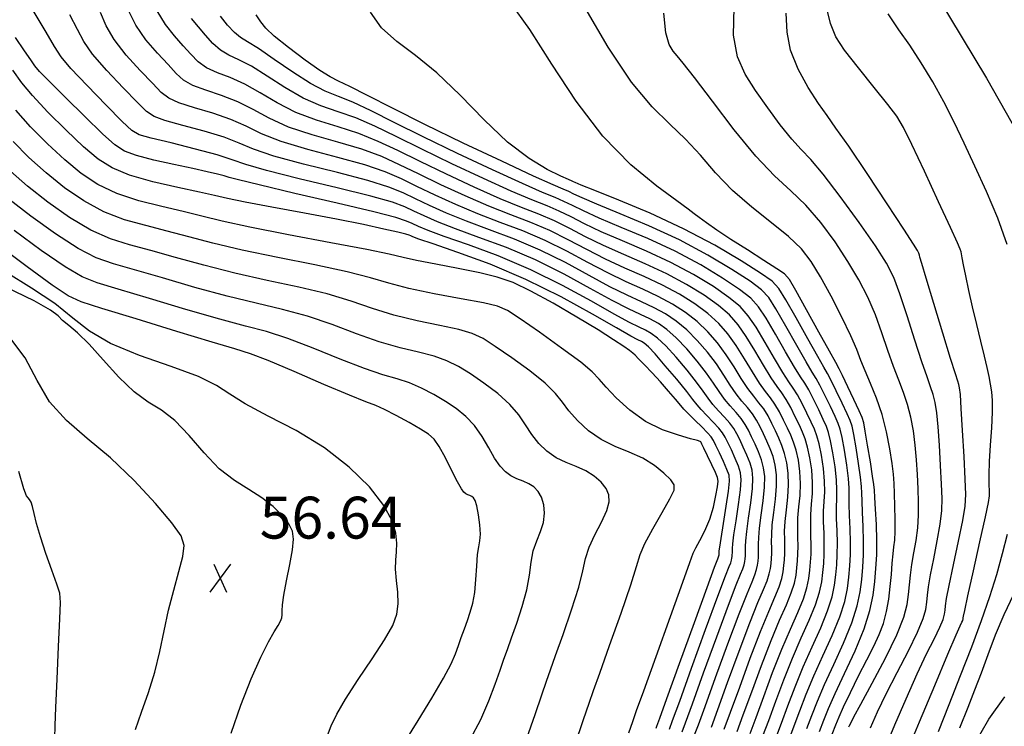
# Model space of a CAD drawing. Units: feet. Extents: x 324285 to 329052, y 1211758 to 1217157.
# Drawn here: x 325205 to 325382, y 1214235 to 1214362 of the extents above; entities that cross this region are included whole.
import ezdxf

# ---------------------------------------------------------------- set-up
doc = ezdxf.new("R2010")
doc.units = ezdxf.units.FT
doc.header["$MEASUREMENT"] = 0
doc.linetypes.add('4', pattern=[7, 6, -0.25, 0, -0.25, 0, -0.25, 0, -0.25])
for name, color, linetype in [('INDEX_CONTOUR', 1, 'Continuous'), ('INTERMEDIATE_CONTOUR', 33, 'Continuous'), ('SPOT_ELEVATION', 7, 'Continuous'), ('SPOT_ELEVATION_TEXT', 7, 'Continuous'), ('WASH', 4, '4')]:
    doc.layers.add(name, color=color, linetype=linetype)
doc.styles.get("Standard").update_dxf_attribs({"font": 'simplex.shx'})

# ---------------------------------------------------------------- blocks, each defined once
blk = doc.blocks.new('SPOT_ELEVATION')
for p, q in [((1.86, 2.5), (-1.86, -2.5)), ((-1.14, 2.5), (1.14, -2.5))]:
    blk.add_line(p, q)

msp = doc.modelspace()

# ---------------------------------------------------------------- linework, layer by layer
at = {"layer": 'INDEX_CONTOUR', "ltscale": 10, "flags": 128}
for points, elevation in [([(325353.9, 1214235.2), (325354.03, 1214235.49), (325354.24, 1214235.91), (325354.81, 1214237), (325356.05, 1214239.28), (325358.09, 1214243.04), (325360.45, 1214247.52), (325362.5, 1214251.72), (325363.74, 1214254.87), (325364.34, 1214257.13), (325364.59, 1214258.94), (325364.75, 1214260.65), (325364.93, 1214262.4), (325365.19, 1214264.29), (325365.55, 1214266.37), (325365.94, 1214268.58), (325366.24, 1214270.85), (325366.38, 1214273.12), (325366.38, 1214275.43), (325366.3, 1214277.84), (325366.18, 1214280.4), (325366.02, 1214283.03), (325365.78, 1214285.66), (325365.46, 1214288.21), (325365.02, 1214290.64), (325364.44, 1214292.93), (325363.7, 1214295.08), (325362.84, 1214297.28), (325361.9, 1214299.74), (325360.91, 1214302.61), (325359.84, 1214305.76), (325358.65, 1214308.98), (325357.29, 1214312.11), (325355.68, 1214315.25), (325353.75, 1214318.53), (325351.45, 1214322.02), (325348.89, 1214325.47), (325346.22, 1214328.57), (325343.53, 1214331.18), (325340.62, 1214333.86), (325337.26, 1214337.37), (325333.36, 1214342.11), (325329.46, 1214347.21), (325326.26, 1214351.46), (325324.26, 1214354), (325323.16, 1214355.3), (325322.46, 1214356.16), (325321.75, 1214357.35), (325321.12, 1214359.45), (325320.77, 1214362.98)], 5135), ([(325329.28, 1214235.19), (325330.44, 1214238.35), (325332.2, 1214243.19), (325334.26, 1214248.78), (325336.18, 1214253.86), (325337.63, 1214257.48), (325338.62, 1214259.82), (325339.26, 1214261.38), (325339.64, 1214262.59), (325339.86, 1214263.59), (325339.97, 1214264.49), (325340.05, 1214265.36), (325340.09, 1214266.26), (325340.1, 1214267.22), (325340.08, 1214268.32), (325340.09, 1214269.67), (325340.2, 1214271.4), (325340.46, 1214273.59), (325340.76, 1214276), (325340.96, 1214278.32), (325340.94, 1214280.33), (325340.72, 1214282.05), (325340.34, 1214283.59), (325339.83, 1214285.01), (325339.24, 1214286.37), (325338.63, 1214287.67), (325338.03, 1214288.92), (325337.39, 1214290.12), (325336.64, 1214291.27), (325335.75, 1214292.37), (325334.76, 1214293.53), (325333.72, 1214294.85), (325332.67, 1214296.41), (325331.53, 1214298.2), (325330.19, 1214300.18), (325328.58, 1214302.3), (325326.77, 1214304.4), (325324.88, 1214306.3), (325322.99, 1214307.86), (325321.05, 1214309.15), (325319.02, 1214310.25), (325316.79, 1214311.29), (325314.22, 1214312.46), (325311.12, 1214314), (325307.39, 1214316.02), (325303.16, 1214318.31), (325298.64, 1214320.55), (325294.03, 1214322.49), (325289.56, 1214324.18), (325285.44, 1214325.71), (325281.86, 1214327.17), (325278.82, 1214328.53), (325276.28, 1214329.74), (325274.08, 1214330.8), (325271.52, 1214331.83), (325267.75, 1214333), (325262.32, 1214334.42), (325256.25, 1214335.94), (325250.91, 1214337.39), (325247.29, 1214338.64), (325244.7, 1214339.72), (325242.01, 1214340.77), (325238.46, 1214341.85), (325234.63, 1214342.87), (325231.42, 1214343.75), (325229.46, 1214344.45), (325228.13, 1214345.37), (325226.5, 1214346.99), (325223.95, 1214349.61), (325221, 1214352.73), (325218.45, 1214355.65), (325216.87, 1214357.92), (325215.76, 1214360.02), (325214.4, 1214362.67)], 5145), ([(325340.83, 1214233.23), (325341.83, 1214235.9), (325342.97, 1214238.97), (325344.27, 1214242.37), (325345.73, 1214245.95), (325347.33, 1214249.55), (325348.86, 1214252.97), (325350.11, 1214256), (325350.91, 1214258.5), (325351.35, 1214260.58), (325351.58, 1214262.44), (325351.74, 1214264.25), (325351.84, 1214266.1), (325351.86, 1214268.11), (325351.8, 1214270.29), (325351.72, 1214272.49), (325351.68, 1214274.46), (325351.73, 1214276.08), (325351.78, 1214277.61), (325351.71, 1214279.44), (325351.45, 1214281.78), (325351.06, 1214284.28), (325350.65, 1214286.43), (325350.29, 1214287.9), (325349.89, 1214289.01), (325349.32, 1214290.25), (325348.51, 1214291.96), (325347.58, 1214293.86), (325346.72, 1214295.53), (325346.01, 1214296.72), (325345.26, 1214297.86), (325344.17, 1214299.6), (325342.59, 1214302.32), (325340.76, 1214305.5), (325339.07, 1214308.39), (325337.73, 1214310.43), (325336.33, 1214311.96), (325334.33, 1214313.53), (325331.3, 1214315.56), (325327.37, 1214317.92), (325322.79, 1214320.35), (325317.88, 1214322.62), (325313.15, 1214324.63), (325309.18, 1214326.3), (325306.36, 1214327.58), (325304.41, 1214328.54), (325302.89, 1214329.28), (325301.31, 1214329.95), (325299.04, 1214330.89), (325295.43, 1214332.46), (325290.1, 1214334.9), (325283.83, 1214337.86), (325277.68, 1214340.83), (325272.5, 1214343.4), (325268.36, 1214345.47), (325265.09, 1214347.01), (325262.49, 1214348.06), (325260.12, 1214349.02), (325257.5, 1214350.36), (325254.31, 1214352.39), (325250.99, 1214354.67), (325248.15, 1214356.62), (325246.23, 1214357.82), (325244.95, 1214358.6), (325243.87, 1214359.48), (325242.65, 1214360.82), (325241.35, 1214362.42)], 5140), ([(325314.53, 1214234.16), (325315.2, 1214236.16), (325315.89, 1214238.14), (325317.17, 1214241.69), (325319.38, 1214247.8), (325321.96, 1214254.96), (325324.15, 1214261.1), (325325.4, 1214264.66), (325326, 1214266.31), (325326.48, 1214267.29), (325327.21, 1214268.6), (325328.12, 1214270.33), (325328.99, 1214272.37), (325329.66, 1214274.56), (325330.1, 1214276.61), (325330.37, 1214278.21), (325330.48, 1214279.18), (325330.39, 1214279.86), (325330.02, 1214280.74), (325329.36, 1214282.13), (325328.6, 1214283.73), (325327.95, 1214285.08), (325327.58, 1214285.84), (325327.43, 1214286.14), (325327.38, 1214286.21), (325327.27, 1214286.28), (325326.78, 1214286.45), (325325.55, 1214286.8), (325323.37, 1214287.41), (325320.54, 1214288.41), (325317.51, 1214289.9), (325314.67, 1214291.91), (325312.25, 1214294.1), (325310.42, 1214296.04), (325309.2, 1214297.46), (325307.96, 1214298.75), (325305.88, 1214300.5), (325302.47, 1214303.03), (325298.49, 1214305.86), (325295.04, 1214308.27), (325292.8, 1214309.73), (325291.01, 1214310.52), (325288.5, 1214311.1), (325284.47, 1214311.84), (325279.65, 1214312.74), (325275.1, 1214313.69), (325271.53, 1214314.63), (325268.21, 1214315.61), (325264.03, 1214316.68), (325258.25, 1214317.91), (325251.63, 1214319.22), (325245.26, 1214320.53), (325240.02, 1214321.78), (325235.68, 1214322.93), (325231.79, 1214323.97), (325227.97, 1214324.93), (325224.19, 1214326), (325220.47, 1214327.41), (325216.88, 1214329.35), (325213.43, 1214331.72), (325210.15, 1214334.36), (325207.07, 1214337.13), (325204.24, 1214340.02)], 5150), ([(325260.56, 1214233.69), (325261.19, 1214235.42), (325262.18, 1214237.5), (325263.76, 1214240.21), (325266.02, 1214243.68), (325268.54, 1214247.42), (325270.75, 1214250.8), (325272.21, 1214253.37), (325272.96, 1214255.37), (325273.21, 1214257.25), (325273.13, 1214259.31), (325272.91, 1214261.45), (325272.74, 1214263.42), (325272.76, 1214265.07), (325272.88, 1214266.55), (325272.94, 1214268.09), (325272.79, 1214269.9), (325272.12, 1214272.12), (325270.61, 1214274.87), (325268.03, 1214278.16), (325264.43, 1214281.73), (325259.98, 1214285.19), (325254.91, 1214288.26), (325249.93, 1214290.86), (325245.81, 1214293.02), (325243.02, 1214294.78), (325240.65, 1214296.33), (325237.43, 1214297.92), (325232.54, 1214299.72), (325226.86, 1214301.72), (325221.67, 1214303.84), (325217.9, 1214306.05), (325214.91, 1214308.4), (325211.69, 1214310.97), (325207.54, 1214313.77), (325202.9, 1214316.63)], 5155), ([(325373.79, 1214235.08), (325375.26, 1214238.72), (325376.49, 1214241.84), (325377.64, 1214244.88), (325378.85, 1214248.17), (325380.2, 1214251.7), (325381.73, 1214255.35), (325383.44, 1214258.98)], 5130)]:
    msp.add_lwpolyline(points, dxfattribs=dict(at, elevation=elevation))
at = {"layer": 'INTERMEDIATE_CONTOUR', "ltscale": 10, "flags": 128}
for points, elevation in [([(325348.67, 1214234.42), (325349.43, 1214236.43), (325350.27, 1214238.52), (325351.46, 1214241.2), (325353.15, 1214244.79), (325355.01, 1214248.86), (325356.63, 1214252.77), (325357.67, 1214256.04), (325358.25, 1214258.78), (325358.55, 1214261.22), (325358.76, 1214263.58), (325358.89, 1214266.01), (325358.91, 1214268.63), (325358.83, 1214271.47), (325358.69, 1214274.18), (325358.57, 1214276.29), (325358.49, 1214277.57), (325358.39, 1214278.58), (325358.17, 1214280.11), (325357.76, 1214282.65), (325357.27, 1214285.62), (325356.84, 1214288.14), (325356.57, 1214289.63), (325356.27, 1214290.59), (325355.73, 1214291.8), (325354.8, 1214293.79), (325353.7, 1214296.11), (325352.76, 1214298.1), (325352.16, 1214299.32), (325351.55, 1214300.46), (325350.44, 1214302.45), (325348.54, 1214305.87), (325346.3, 1214309.89), (325344.4, 1214313.31), (325343.25, 1214315.28), (325342.37, 1214316.31), (325341.01, 1214317.23), (325338.68, 1214318.71), (325335.73, 1214320.58), (325332.77, 1214322.48), (325330.29, 1214324.12), (325328.39, 1214325.43), (325327.07, 1214326.38), (325326.2, 1214327.06), (325325.13, 1214327.88), (325323.07, 1214329.38), (325319.5, 1214331.99), (325314.86, 1214335.82), (325309.86, 1214340.93), (325305.09, 1214347.19), (325300.71, 1214353.85), (325296.75, 1214360.02), (325293.27, 1214364.96)], 5137), ([(325364.15, 1214230.4), (325366.56, 1214236.13), (325369.29, 1214242.65), (325371.65, 1214248.26), (325373.13, 1214251.68), (325373.86, 1214253.3), (325374.17, 1214253.94), (325374.31, 1214254.29), (325374.38, 1214254.53), (325374.4, 1214254.72), (325374.45, 1214255.02), (325374.66, 1214256.08), (325375.22, 1214258.66), (325376.21, 1214263.14), (325377.38, 1214268.37), (325378.36, 1214272.83), (325378.91, 1214275.4), (325379.1, 1214276.6), (325379.1, 1214277.4), (325379.05, 1214278.58), (325379.03, 1214280.33), (325379.09, 1214282.7), (325379.27, 1214285.64), (325379.49, 1214288.74), (325379.64, 1214291.52), (325379.63, 1214293.62), (325379.5, 1214295.2), (325379.29, 1214296.54), (325379.04, 1214297.91), (325378.7, 1214299.52), (325378.22, 1214301.59), (325377.57, 1214304.23), (325376.82, 1214307.25), (325376.07, 1214310.38), (325375.4, 1214313.35), (325374.86, 1214315.94), (325374.46, 1214317.93), (325374.22, 1214319.18), (325374.1, 1214319.88), (325374.01, 1214320.27), (325373.86, 1214320.7), (325373.34, 1214321.87), (325372.1, 1214324.58), (325369.96, 1214329.22), (325367.43, 1214334.69), (325365.19, 1214339.47), (325363.71, 1214342.51), (325362.51, 1214344.5), (325360.91, 1214346.61), (325358.44, 1214349.66), (325355.61, 1214353.18), (325353.15, 1214356.35), (325351.57, 1214358.72), (325350.6, 1214361.12), (325349.71, 1214364.75)], 5132), ([(325326.29, 1214233.81), (325326.97, 1214235.58), (325328.16, 1214238.84), (325330.05, 1214244.03), (325332.26, 1214250.06), (325334.27, 1214255.45), (325335.69, 1214259.06), (325336.57, 1214261.19), (325337.09, 1214262.46), (325337.39, 1214263.4), (325337.56, 1214264.19), (325337.65, 1214264.9), (325337.71, 1214265.58), (325337.74, 1214266.29), (325337.75, 1214267.05), (325337.74, 1214267.93), (325337.76, 1214269.1), (325337.91, 1214270.79), (325338.21, 1214273.09), (325338.56, 1214275.67), (325338.81, 1214278.1), (325338.84, 1214280.04), (325338.65, 1214281.61), (325338.27, 1214283.02), (325337.73, 1214284.44), (325337.11, 1214285.84), (325336.49, 1214287.15), (325335.93, 1214288.31), (325335.35, 1214289.37), (325334.63, 1214290.41), (325333.7, 1214291.51), (325332.66, 1214292.67), (325331.63, 1214293.9), (325330.69, 1214295.23), (325329.68, 1214296.74), (325328.41, 1214298.54), (325326.75, 1214300.68), (325324.86, 1214302.89), (325322.99, 1214304.85), (325321.32, 1214306.32), (325319.79, 1214307.39), (325318.26, 1214308.23), (325316.57, 1214309.02), (325314.43, 1214310.03), (325311.51, 1214311.54), (325307.59, 1214313.71), (325302.91, 1214316.26), (325297.78, 1214318.8), (325292.57, 1214321), (325287.66, 1214322.84), (325283.45, 1214324.36), (325280.21, 1214325.62), (325277.82, 1214326.66), (325276, 1214327.52), (325274.4, 1214328.28), (325272.15, 1214329.11), (325268.29, 1214330.2), (325262.29, 1214331.69), (325255.47, 1214333.33), (325249.59, 1214334.8), (325245.89, 1214335.89), (325243.44, 1214336.74), (325240.78, 1214337.6), (325236.91, 1214338.65), (325232.56, 1214339.73), (325228.94, 1214340.6), (325226.83, 1214341.17), (325225.48, 1214341.95), (325223.77, 1214343.6), (325220.89, 1214346.51), (325217.5, 1214349.99), (325214.59, 1214353.08), (325212.84, 1214355.16), (325211.66, 1214356.98), (325210.13, 1214359.59), (325207.61, 1214363.71)], 5146), ([(325331.59, 1214234.8), (325332.72, 1214237.86), (325334.36, 1214242.34), (325336.26, 1214247.5), (325338.09, 1214252.28), (325339.57, 1214255.89), (325340.67, 1214258.45), (325341.43, 1214260.3), (325341.9, 1214261.77), (325342.15, 1214262.99), (325342.29, 1214264.08), (325342.39, 1214265.14), (325342.44, 1214266.23), (325342.45, 1214267.4), (325342.42, 1214268.71), (325342.41, 1214270.23), (325342.5, 1214272.01), (325342.72, 1214274.09), (325342.97, 1214276.32), (325343.11, 1214278.55), (325343.05, 1214280.62), (325342.79, 1214282.5), (325342.4, 1214284.16), (325341.92, 1214285.59), (325341.37, 1214286.9), (325340.77, 1214288.18), (325340.12, 1214289.52), (325339.43, 1214290.87), (325338.66, 1214292.12), (325337.81, 1214293.24), (325336.86, 1214294.4), (325335.81, 1214295.8), (325334.65, 1214297.59), (325333.38, 1214299.66), (325331.96, 1214301.82), (325330.41, 1214303.93), (325328.68, 1214305.91), (325326.77, 1214307.75), (325324.65, 1214309.4), (325322.32, 1214310.9), (325319.77, 1214312.27), (325317.01, 1214313.55), (325314.01, 1214314.9), (325310.73, 1214316.46), (325307.18, 1214318.33), (325303.41, 1214320.35), (325299.49, 1214322.29), (325295.49, 1214323.98), (325291.46, 1214325.52), (325287.44, 1214327.06), (325283.51, 1214328.71), (325279.82, 1214330.39), (325276.56, 1214331.96), (325273.77, 1214333.32), (325270.89, 1214334.56), (325267.22, 1214335.8), (325262.36, 1214337.14), (325257.02, 1214338.56), (325252.23, 1214339.99), (325248.7, 1214341.39), (325245.96, 1214342.71), (325243.24, 1214343.94), (325240.01, 1214345.04), (325236.69, 1214346.02), (325233.91, 1214346.89), (325232.1, 1214347.72), (325230.77, 1214348.78), (325229.24, 1214350.37), (325227.01, 1214352.7), (325224.5, 1214355.46), (325222.31, 1214358.22), (325220.89, 1214360.68), (325219.86, 1214363.07)], 5144), ([(325333.9, 1214234.41), (325335, 1214237.37), (325336.51, 1214241.5), (325338.26, 1214246.22), (325340, 1214250.7), (325341.51, 1214254.31), (325342.72, 1214257.08), (325343.6, 1214259.23), (325344.15, 1214260.95), (325344.45, 1214262.39), (325344.62, 1214263.67), (325344.73, 1214264.92), (325344.79, 1214266.2), (325344.81, 1214267.58), (325344.77, 1214269.11), (325344.74, 1214270.8), (325344.79, 1214272.63), (325344.97, 1214274.59), (325345.17, 1214276.64), (325345.26, 1214278.77), (325345.15, 1214280.91), (325344.86, 1214282.94), (325344.46, 1214284.73), (325344.01, 1214286.17), (325343.5, 1214287.43), (325342.91, 1214288.7), (325342.22, 1214290.13), (325341.47, 1214291.62), (325340.67, 1214292.97), (325339.86, 1214294.11), (325338.96, 1214295.26), (325337.9, 1214296.75), (325336.64, 1214298.77), (325335.22, 1214301.12), (325333.74, 1214303.47), (325332.24, 1214305.55), (325330.6, 1214307.42), (325328.66, 1214309.19), (325326.31, 1214310.94), (325323.58, 1214312.65), (325320.53, 1214314.29), (325317.23, 1214315.82), (325313.79, 1214317.33), (325310.34, 1214318.92), (325306.98, 1214320.64), (325303.66, 1214322.4), (325300.34, 1214324.04), (325296.94, 1214325.48), (325293.35, 1214326.86), (325289.44, 1214328.41), (325285.16, 1214330.26), (325280.82, 1214332.26), (325276.84, 1214334.18), (325273.45, 1214335.84), (325270.25, 1214337.29), (325266.69, 1214338.6), (325262.39, 1214339.87), (325257.8, 1214341.17), (325253.55, 1214342.58), (325250.1, 1214344.14), (325247.22, 1214345.7), (325244.47, 1214347.11), (325241.57, 1214348.24), (325238.76, 1214349.17), (325236.4, 1214350.04), (325234.74, 1214351), (325233.42, 1214352.19), (325231.97, 1214353.76), (325230.07, 1214355.8), (325228, 1214358.2), (325226.18, 1214360.8), (325224.91, 1214363.44)], 5143), ([(325336.21, 1214234.02), (325337.28, 1214236.88), (325338.66, 1214240.66), (325340.26, 1214244.93), (325341.91, 1214249.12), (325343.45, 1214252.72), (325344.77, 1214255.71), (325345.77, 1214258.15), (325346.4, 1214260.13), (325346.75, 1214261.79), (325346.94, 1214263.26), (325347.06, 1214264.69), (325347.14, 1214266.16), (325347.16, 1214267.75), (325347.11, 1214269.5), (325347.07, 1214271.36), (325347.09, 1214273.24), (325347.22, 1214275.08), (325347.37, 1214276.97), (325347.41, 1214278.99), (325347.25, 1214281.2), (325346.93, 1214283.39), (325346.53, 1214285.3), (325346.1, 1214286.75), (325345.63, 1214287.95), (325345.04, 1214289.22), (325344.32, 1214290.74), (325343.51, 1214292.37), (325342.69, 1214293.83), (325341.91, 1214294.98), (325341.06, 1214296.13), (325339.99, 1214297.7), (325338.62, 1214299.96), (325337.07, 1214302.58), (325335.52, 1214305.11), (325334.07, 1214307.18), (325332.51, 1214308.94), (325330.55, 1214310.64), (325327.98, 1214312.48), (325324.84, 1214314.41), (325321.28, 1214316.31), (325317.44, 1214318.09), (325313.58, 1214319.76), (325309.95, 1214321.38), (325306.77, 1214322.95), (325303.91, 1214324.44), (325301.19, 1214325.79), (325298.4, 1214326.97), (325295.25, 1214328.21), (325291.43, 1214329.76), (325286.8, 1214331.81), (325281.82, 1214334.12), (325277.12, 1214336.39), (325273.13, 1214338.36), (325269.62, 1214340.02), (325266.15, 1214341.41), (325262.42, 1214342.6), (325258.57, 1214343.79), (325254.86, 1214345.18), (325251.51, 1214346.89), (325248.48, 1214348.69), (325245.7, 1214350.28), (325243.12, 1214351.43), (325240.82, 1214352.31), (325238.89, 1214353.19), (325237.37, 1214354.27), (325236.06, 1214355.6), (325234.71, 1214357.14), (325233.13, 1214358.9), (325231.5, 1214360.94), (325230.04, 1214363.37)], 5142), ([(325346.39, 1214234.91), (325347.27, 1214237.28), (325348.27, 1214239.8), (325349.55, 1214242.79), (325351.21, 1214246.38), (325352.96, 1214250.23), (325354.45, 1214253.85), (325355.42, 1214256.86), (325355.95, 1214259.38), (325356.23, 1214261.62), (325356.42, 1214263.8), (325356.54, 1214266.04), (325356.56, 1214268.46), (325356.49, 1214271.08), (325356.37, 1214273.61), (325356.27, 1214275.68), (325356.24, 1214277.07), (325356.19, 1214278.26), (325356.02, 1214279.89), (325355.66, 1214282.36), (325355.2, 1214285.17), (325354.78, 1214287.57), (325354.48, 1214289.06), (325354.14, 1214290.07), (325353.59, 1214291.28), (325352.7, 1214293.18), (325351.66, 1214295.36), (325350.75, 1214297.24), (325350.11, 1214298.45), (325349.45, 1214299.59), (325348.35, 1214301.5), (325346.55, 1214304.69), (325344.45, 1214308.43), (325342.62, 1214311.67), (325341.39, 1214313.68), (325340.16, 1214314.98), (325338.11, 1214316.42), (325334.63, 1214318.64), (325329.89, 1214321.43), (325324.3, 1214324.39), (325318.31, 1214327.16), (325312.72, 1214329.5), (325308.4, 1214331.22), (325305.94, 1214332.2), (325304.91, 1214332.63), (325304.59, 1214332.77), (325304.33, 1214332.89), (325303.68, 1214333.17), (325302.3, 1214333.81), (325299.89, 1214334.99), (325296.63, 1214336.93), (325292.78, 1214339.87), (325288.59, 1214343.85), (325284.29, 1214348.26), (325280.11, 1214352.3), (325276.27, 1214355.41), (325272.93, 1214357.91), (325270.23, 1214360.36), (325268.25, 1214363.15)], 5138), ([(325350.94, 1214233.93), (325351.56, 1214235.56), (325352.15, 1214237), (325352.97, 1214238.81), (325354.19, 1214241.36), (325355.66, 1214244.33), (325357.11, 1214247.22), (325358.36, 1214249.64), (325359.36, 1214251.74), (325360.12, 1214253.75), (325360.67, 1214255.88), (325361.05, 1214258.1), (325361.32, 1214260.34), (325361.52, 1214262.52), (325361.69, 1214264.51), (325361.84, 1214266.17), (325361.99, 1214267.44), (325362.12, 1214268.65), (325362.2, 1214270.19), (325362.2, 1214272.32), (325362.15, 1214274.75), (325362.08, 1214277), (325362.01, 1214278.79), (325361.88, 1214280.43), (325361.65, 1214282.38), (325361.24, 1214284.97), (325360.65, 1214288.01), (325359.85, 1214291.13), (325358.84, 1214294.06), (325357.78, 1214296.68), (325356.82, 1214298.92), (325356.08, 1214300.81), (325355.32, 1214302.75), (325354.24, 1214305.23), (325352.64, 1214308.56), (325350.73, 1214312.29), (325348.85, 1214315.77), (325347.17, 1214318.52), (325345.4, 1214320.78), (325343.12, 1214322.98), (325340.05, 1214325.46), (325336.54, 1214328.23), (325333.08, 1214331.24), (325330.05, 1214334.39), (325327.33, 1214337.52), (325324.66, 1214340.42), (325321.84, 1214343.07), (325318.66, 1214346.17), (325314.98, 1214350.6), (325310.78, 1214356.86), (325306.7, 1214363.93)], 5136), ([(325357.77, 1214235.08), (325359.04, 1214237.89), (325360.61, 1214241.15), (325362.56, 1214244.95), (325364.57, 1214248.82), (325366.23, 1214252.18), (325367.22, 1214254.59), (325367.68, 1214256.25), (325367.86, 1214257.53), (325367.99, 1214258.77), (325368.18, 1214260.3), (325368.53, 1214262.41), (325369.1, 1214265.29), (325369.75, 1214268.51), (325370.28, 1214271.51), (325370.55, 1214273.92), (325370.61, 1214276.12), (325370.52, 1214278.69), (325370.35, 1214282), (325370.15, 1214285.64), (325369.92, 1214288.95), (325369.67, 1214291.45), (325369.39, 1214293.28), (325369.03, 1214294.72), (325368.56, 1214296.1), (325367.91, 1214297.87), (325366.98, 1214300.55), (325365.74, 1214304.41), (325364.36, 1214308.77), (325363.06, 1214312.72), (325361.94, 1214315.66), (325360.63, 1214318.21), (325358.66, 1214321.3), (325355.73, 1214325.52), (325352.38, 1214330.16), (325349.33, 1214334.16), (325347.08, 1214336.79), (325345.36, 1214338.59), (325343.67, 1214340.44), (325341.63, 1214342.98), (325339.38, 1214346.02), (325337.19, 1214349.12), (325335.32, 1214352.05), (325333.95, 1214355.17), (325333.27, 1214359.04), (325333.36, 1214363.96)], 5134), ([(325360.4, 1214231.43), (325362.16, 1214235.6), (325364.16, 1214240.27), (325366.13, 1214244.71), (325367.84, 1214248.31), (325369.22, 1214251.06), (325370.2, 1214253.06), (325370.77, 1214254.44), (325371.03, 1214255.39), (325371.13, 1214256.12), (325371.22, 1214256.9), (325371.42, 1214258.19), (325371.88, 1214260.54), (325372.66, 1214264.21), (325373.56, 1214268.44), (325374.32, 1214272.17), (325374.73, 1214274.71), (325374.83, 1214276.8), (325374.73, 1214279.53), (325374.53, 1214283.61), (325374.28, 1214288.24), (325374.05, 1214292.23), (325373.89, 1214294.69), (325373.75, 1214295.92), (325373.62, 1214296.52), (325373.43, 1214297.1), (325372.99, 1214298.4), (325372.12, 1214301.14), (325370.72, 1214305.7), (325369.12, 1214310.99), (325367.76, 1214315.51), (325366.97, 1214318.17), (325366.64, 1214319.31), (325366.54, 1214319.67), (325366.5, 1214319.84), (325366.46, 1214319.98), (325366.4, 1214320.15), (325366.22, 1214320.48), (325365.51, 1214321.62), (325363.78, 1214324.28), (325360.77, 1214328.86), (325357.16, 1214334.28), (325353.88, 1214339.13), (325351.6, 1214342.39), (325350, 1214344.63), (325348.49, 1214346.8), (325346.65, 1214349.63), (325344.8, 1214352.95), (325343.43, 1214356.34), (325342.84, 1214359.56), (325342.7, 1214362.95)], 5133), ([(325382.25, 1214321.55), (325380.56, 1214326.26), (325378.54, 1214331.02), (325376.48, 1214335.56), (325374.58, 1214339.67), (325372.77, 1214343.45), (325370.92, 1214347.08), (325368.93, 1214350.66), (325366.87, 1214354.09), (325364.83, 1214357.21), (325362.87, 1214359.98), (325360.95, 1214362.83)], 5131), ([(325338.52, 1214233.62), (325339.55, 1214236.39), (325340.81, 1214239.81), (325342.26, 1214243.65), (325343.82, 1214247.53), (325345.39, 1214251.14), (325346.81, 1214254.34), (325347.94, 1214257.07), (325348.66, 1214259.31), (325349.05, 1214261.18), (325349.26, 1214262.85), (325349.4, 1214264.47), (325349.49, 1214266.13), (325349.51, 1214267.93), (325349.46, 1214269.9), (325349.39, 1214271.92), (325349.39, 1214273.85), (325349.48, 1214275.58), (325349.58, 1214277.29), (325349.56, 1214279.22), (325349.35, 1214281.49), (325349, 1214283.84), (325348.59, 1214285.87), (325348.2, 1214287.32), (325347.76, 1214288.48), (325347.18, 1214289.73), (325346.41, 1214291.35), (325345.54, 1214293.12), (325344.7, 1214294.68), (325343.96, 1214295.85), (325343.16, 1214296.99), (325342.08, 1214298.65), (325340.6, 1214301.14), (325338.91, 1214304.04), (325337.29, 1214306.75), (325335.9, 1214308.8), (325334.42, 1214310.45), (325332.44, 1214312.08), (325329.64, 1214314.02), (325326.11, 1214316.16), (325322.04, 1214318.33), (325317.66, 1214320.36), (325313.36, 1214322.2), (325309.57, 1214323.84), (325306.56, 1214325.27), (325304.16, 1214326.49), (325302.04, 1214327.53), (325299.85, 1214328.46), (325297.14, 1214329.55), (325293.43, 1214331.11), (325288.45, 1214333.35), (325282.83, 1214335.99), (325277.4, 1214338.61), (325272.82, 1214340.88), (325268.99, 1214342.75), (325265.62, 1214344.21), (325262.45, 1214345.33), (325259.35, 1214346.4), (325256.18, 1214347.77), (325252.91, 1214349.64), (325249.73, 1214351.68), (325246.93, 1214353.45), (325244.68, 1214354.63), (325242.89, 1214355.46), (325241.38, 1214356.33), (325240.01, 1214357.55), (325238.71, 1214359.01), (325237.44, 1214360.53), (325236.19, 1214361.99)], 5141), ([(325343.14, 1214232.84), (325344.11, 1214235.4), (325345.12, 1214238.12), (325346.27, 1214241.09), (325347.64, 1214244.37), (325349.27, 1214247.96), (325350.91, 1214251.6), (325352.28, 1214254.92), (325353.16, 1214257.68), (325353.65, 1214259.98), (325353.91, 1214262.03), (325354.08, 1214264.02), (325354.19, 1214266.07), (325354.21, 1214268.28), (325354.14, 1214270.69), (325354.04, 1214273.05), (325353.98, 1214275.07), (325353.99, 1214276.57), (325353.99, 1214277.94), (325353.87, 1214279.67), (325353.55, 1214282.07), (325353.13, 1214284.73), (325352.72, 1214287), (325352.38, 1214288.48), (325352.02, 1214289.54), (325351.45, 1214290.77), (325350.6, 1214292.57), (325349.62, 1214294.61), (325348.73, 1214296.39), (325348.06, 1214297.58), (325347.36, 1214298.73), (325346.26, 1214300.55), (325344.57, 1214303.5), (325342.61, 1214306.97), (325340.84, 1214310.03), (325339.56, 1214312.05), (325338.24, 1214313.47), (325336.22, 1214314.98), (325332.97, 1214317.1), (325328.63, 1214319.67), (325323.55, 1214322.37), (325318.09, 1214324.89), (325312.94, 1214327.07), (325308.79, 1214328.76), (325306.15, 1214329.89), (325304.66, 1214330.58), (325303.74, 1214331.03), (325302.76, 1214331.45), (325300.94, 1214332.23), (325297.43, 1214333.81), (325291.75, 1214336.45), (325284.83, 1214339.72), (325277.96, 1214343.05), (325272.19, 1214345.93), (325267.72, 1214348.2), (325264.55, 1214349.81), (325262.53, 1214350.78), (325261, 1214351.56), (325259.17, 1214352.7), (325256.51, 1214354.56), (325253.53, 1214356.79), (325250.99, 1214358.82), (325249.46, 1214360.28), (325248.58, 1214361.42), (325247.78, 1214362.67)], 5139), ([(325324.03, 1214234.32), (325324.66, 1214235.97), (325325.89, 1214239.33), (325327.9, 1214244.88), (325330.26, 1214251.34), (325332.36, 1214257.03), (325333.75, 1214260.65), (325334.52, 1214262.56), (325334.92, 1214263.53), (325335.14, 1214264.22), (325335.26, 1214264.8), (325335.32, 1214265.31), (325335.37, 1214265.81), (325335.39, 1214266.32), (325335.4, 1214266.87), (325335.39, 1214267.53), (325335.44, 1214268.54), (325335.61, 1214270.18), (325335.96, 1214272.6), (325336.36, 1214275.35), (325336.66, 1214277.88), (325336.74, 1214279.75), (325336.59, 1214281.16), (325336.21, 1214282.45), (325335.64, 1214283.86), (325334.98, 1214285.31), (325334.36, 1214286.63), (325333.84, 1214287.7), (325333.31, 1214288.62), (325332.61, 1214289.56), (325331.65, 1214290.64), (325330.56, 1214291.8), (325329.54, 1214292.95), (325328.71, 1214294.04), (325327.84, 1214295.28), (325326.64, 1214296.9), (325324.92, 1214299.05), (325322.95, 1214301.38), (325321.1, 1214303.41), (325319.66, 1214304.78), (325318.53, 1214305.64), (325317.51, 1214306.21), (325316.36, 1214306.75), (325314.65, 1214307.6), (325311.9, 1214309.08), (325307.8, 1214311.4), (325302.65, 1214314.22), (325296.93, 1214317.05), (325291.12, 1214319.51), (325285.77, 1214321.49), (325281.45, 1214323.01), (325278.57, 1214324.07), (325276.81, 1214324.79), (325275.72, 1214325.31), (325274.71, 1214325.76), (325272.78, 1214326.38), (325268.82, 1214327.4), (325262.26, 1214328.96), (325254.7, 1214330.71), (325248.28, 1214332.21), (325244.58, 1214333.11), (325242.9, 1214333.57), (325242.01, 1214333.85), (325240.81, 1214334.17), (325238.99, 1214334.59), (325236.4, 1214335.16), (325233.03, 1214335.88), (325229.45, 1214336.68), (325226.35, 1214337.47), (325224.19, 1214338.26), (325222.42, 1214339.41), (325220.21, 1214341.39), (325217.06, 1214344.44), (325213.58, 1214347.87), (325210.68, 1214350.77), (325208.98, 1214352.52), (325208.1, 1214353.56), (325207.38, 1214354.59), (325206.26, 1214356.22), (325204.66, 1214358.59)], 5147), ([(325321.78, 1214234.83), (325322.35, 1214236.36), (325323.61, 1214239.82), (325325.75, 1214245.72), (325328.25, 1214252.63), (325330.45, 1214258.61), (325331.81, 1214262.23), (325332.47, 1214263.93), (325332.75, 1214264.61), (325332.88, 1214265.04), (325332.96, 1214265.4), (325333, 1214265.72), (325333.03, 1214266.03), (325333.04, 1214266.35), (325333.05, 1214266.69), (325333.05, 1214267.14), (325333.11, 1214267.98), (325333.32, 1214269.57), (325333.7, 1214272.1), (325334.15, 1214275.03), (325334.51, 1214277.65), (325334.64, 1214279.46), (325334.52, 1214280.71), (325334.15, 1214281.88), (325333.55, 1214283.28), (325332.86, 1214284.79), (325332.22, 1214286.12), (325331.74, 1214287.09), (325331.27, 1214287.87), (325330.6, 1214288.71), (325329.6, 1214289.77), (325328.46, 1214290.94), (325327.45, 1214292), (325326.72, 1214292.86), (325325.99, 1214293.82), (325324.86, 1214295.26), (325323.09, 1214297.43), (325321.03, 1214299.87), (325319.21, 1214301.96), (325318, 1214303.25), (325317.26, 1214303.88), (325316.75, 1214304.19), (325316.14, 1214304.49), (325314.86, 1214305.16), (325312.29, 1214306.62), (325308.01, 1214309.09), (325302.4, 1214312.17), (325296.08, 1214315.3), (325289.66, 1214318.01), (325283.87, 1214320.15), (325279.45, 1214321.66), (325276.92, 1214322.53), (325275.81, 1214322.93), (325275.44, 1214323.09), (325275.17, 1214323.21), (325274.54, 1214323.39), (325273.14, 1214323.74), (325270.64, 1214324.32), (325266.98, 1214325.11), (325262.17, 1214326.08), (325256.42, 1214327.17), (325250.59, 1214328.24), (325245.76, 1214329.14), (325242.61, 1214329.78), (325240.3, 1214330.3), (325237.63, 1214330.9), (325233.75, 1214331.75), (325229.25, 1214332.8), (325225.09, 1214333.97), (325221.96, 1214335.25), (325219.45, 1214336.84), (325216.86, 1214339.05), (325213.73, 1214342), (325210.47, 1214345.25), (325207.69, 1214348.2), (325205.79, 1214350.49), (325204.19, 1214352.79)], 5148), ([(325319.38, 1214234.99), (325319.52, 1214235.34), (325320.04, 1214236.76), (325321.33, 1214240.31), (325323.59, 1214246.57), (325326.25, 1214253.91), (325328.54, 1214260.19), (325329.87, 1214263.82), (325330.42, 1214265.3), (325330.58, 1214265.68), (325330.63, 1214265.86), (325330.66, 1214266), (325330.68, 1214266.13), (325330.69, 1214266.25), (325330.69, 1214266.38), (325330.7, 1214266.52), (325330.7, 1214266.74), (325330.79, 1214267.41), (325331.02, 1214268.96), (325331.45, 1214271.6), (325331.95, 1214274.7), (325332.36, 1214277.43), (325332.54, 1214279.17), (325332.45, 1214280.27), (325332.08, 1214281.31), (325331.46, 1214282.7), (325330.73, 1214284.26), (325330.08, 1214285.6), (325329.65, 1214286.48), (325329.23, 1214287.12), (325328.58, 1214287.85), (325327.55, 1214288.9), (325326.36, 1214290.07), (325325.36, 1214291.05), (325324.77, 1214291.65), (325324.36, 1214292.09), (325323.82, 1214292.75), (325322.88, 1214293.86), (325321.62, 1214295.33), (325320.16, 1214296.98), (325318.66, 1214298.6), (325317.29, 1214300.03), (325316.26, 1214301.11), (325315.65, 1214301.74), (325315.23, 1214302.13), (325314.64, 1214302.57), (325313.58, 1214303.32), (325311.78, 1214304.51), (325309.01, 1214306.26), (325305.21, 1214308.56), (325300.94, 1214311.04), (325296.96, 1214313.22), (325293.77, 1214314.73), (325290.94, 1214315.74), (325287.81, 1214316.51), (325283.96, 1214317.28), (325279.93, 1214318.02), (325276.5, 1214318.68), (325274.07, 1214319.22), (325271.57, 1214319.82), (325267.56, 1214320.66), (325261.13, 1214321.88), (325253.55, 1214323.3), (325246.61, 1214324.64), (325241.64, 1214325.72), (325238.03, 1214326.61), (325234.71, 1214327.44), (325230.86, 1214328.34), (325226.72, 1214329.4), (325222.78, 1214330.69), (325219.42, 1214332.3), (325216.44, 1214334.28), (325213.51, 1214336.7), (325210.4, 1214339.56), (325207.36, 1214342.63), (325204.71, 1214345.62)], 5149), ([(325304.86, 1214231.96), (325306.4, 1214236.57), (325307.38, 1214239.49), (325308.16, 1214241.74), (325309.28, 1214244.84), (325311.06, 1214249.79), (325313.11, 1214255.57), (325314.84, 1214260.65), (325315.85, 1214263.94), (325316.51, 1214266.05), (325317.37, 1214268.05), (325318.79, 1214270.69), (325320.46, 1214273.58), (325321.87, 1214276.04), (325322.6, 1214277.6), (325322.62, 1214278.57), (325322, 1214279.46), (325320.79, 1214280.66), (325319.1, 1214282.03), (325316.99, 1214283.34), (325314.58, 1214284.41), (325312.03, 1214285.42), (325309.54, 1214286.64), (325307.27, 1214288.23), (325305.32, 1214290.03), (325303.77, 1214291.8), (325302.61, 1214293.36), (325301.38, 1214294.9), (325299.54, 1214296.72), (325296.75, 1214298.95), (325293.53, 1214301.3), (325290.58, 1214303.32), (325288.39, 1214304.71), (325286.47, 1214305.63), (325284.06, 1214306.33), (325280.65, 1214307.06), (325276.59, 1214307.9), (325272.44, 1214308.91), (325268.62, 1214310.11), (325264.8, 1214311.41), (325260.5, 1214312.71), (325255.37, 1214313.93), (325249.71, 1214315.13), (325243.92, 1214316.42), (325238.39, 1214317.84), (325233.33, 1214319.26), (325228.87, 1214320.51), (325225.09, 1214321.52), (325221.65, 1214322.59), (325218.16, 1214324.13), (325214.34, 1214326.41), (325210.43, 1214329.16), (325206.8, 1214332.01), (325203.74, 1214334.69)], 5151), ([(325296.25, 1214233.22), (325297.73, 1214237.41), (325298.92, 1214240.97), (325299.75, 1214243.41), (325300.46, 1214245.42), (325301.38, 1214247.99), (325302.75, 1214251.78), (325304.26, 1214256.17), (325305.53, 1214260.2), (325306.27, 1214263.16), (325306.76, 1214265.37), (325307.38, 1214267.38), (325308.4, 1214269.61), (325309.58, 1214271.89), (325310.55, 1214273.94), (325311, 1214275.53), (325310.94, 1214276.78), (325310.42, 1214277.9), (325309.53, 1214279.01), (325308.3, 1214280.1), (325306.79, 1214281.04), (325305.07, 1214281.81), (325303.25, 1214282.53), (325301.47, 1214283.4), (325299.83, 1214284.56), (325298.38, 1214285.97), (325297.12, 1214287.56), (325296.01, 1214289.26), (325294.8, 1214291.06), (325293.21, 1214292.94), (325291.04, 1214294.87), (325288.56, 1214296.74), (325286.12, 1214298.38), (325283.98, 1214299.7), (325281.92, 1214300.73), (325279.63, 1214301.56), (325276.82, 1214302.28), (325273.52, 1214303.07), (325269.79, 1214304.13), (325265.71, 1214305.58), (325261.39, 1214307.21), (325256.96, 1214308.73), (325252.49, 1214309.95), (325247.78, 1214311.05), (325242.57, 1214312.31), (325236.77, 1214313.89), (325230.98, 1214315.58), (325225.96, 1214317.05), (325222.2, 1214318.11), (325219.12, 1214319.19), (325215.85, 1214320.85), (325211.8, 1214323.46), (325207.42, 1214326.6), (325203.45, 1214329.67)], 5152), ([(325286.16, 1214233.09), (325287.99, 1214236.55), (325289.45, 1214239.86), (325290.59, 1214242.86), (325291.45, 1214245.37), (325292.12, 1214247.33), (325292.75, 1214249.1), (325293.49, 1214251.14), (325294.43, 1214253.78), (325295.41, 1214256.77), (325296.22, 1214259.75), (325296.69, 1214262.39), (325297, 1214264.69), (325297.39, 1214266.72), (325298.01, 1214268.53), (325298.7, 1214270.2), (325299.23, 1214271.83), (325299.41, 1214273.45), (325299.25, 1214274.99), (325298.85, 1214276.33), (325298.26, 1214277.37), (325297.5, 1214278.16), (325296.59, 1214278.75), (325295.56, 1214279.21), (325294.46, 1214279.64), (325293.39, 1214280.17), (325292.4, 1214280.88), (325291.45, 1214281.9), (325290.47, 1214283.31), (325289.41, 1214285.16), (325288.23, 1214287.21), (325286.88, 1214289.16), (325285.33, 1214290.79), (325283.59, 1214292.18), (325281.66, 1214293.44), (325279.57, 1214294.69), (325277.38, 1214295.84), (325275.19, 1214296.79), (325273, 1214297.5), (325270.46, 1214298.24), (325267.14, 1214299.36), (325262.8, 1214301.06), (325257.98, 1214303.01), (325253.43, 1214304.75), (325249.61, 1214305.97), (325245.86, 1214306.97), (325241.23, 1214308.2), (325235.15, 1214309.95), (325228.63, 1214311.9), (325223.04, 1214313.58), (325219.31, 1214314.7), (325216.59, 1214315.79), (325213.54, 1214317.57), (325209.26, 1214320.51), (325204.41, 1214324.04)], 5153), ([(325274.64, 1214232.92), (325276.79, 1214236.39), (325279.2, 1214240.35), (325281.3, 1214243.93), (325282.66, 1214246.5), (325283.45, 1214248.3), (325283.98, 1214249.76), (325284.5, 1214251.24), (325285.05, 1214252.77), (325285.59, 1214254.28), (325286.11, 1214255.77), (325286.56, 1214257.38), (325286.9, 1214259.3), (325287.11, 1214261.62), (325287.25, 1214264.01), (325287.4, 1214266.05), (325287.62, 1214267.44), (325287.82, 1214268.51), (325287.91, 1214269.72), (325287.81, 1214271.38), (325287.57, 1214273.2), (325287.27, 1214274.76), (325286.99, 1214275.73), (325286.7, 1214276.23), (325286.39, 1214276.46), (325286.05, 1214276.61), (325285.68, 1214276.76), (325285.32, 1214276.93), (325284.97, 1214277.21), (325284.51, 1214277.83), (325283.82, 1214279.07), (325282.81, 1214281.06), (325281.65, 1214283.36), (325280.54, 1214285.38), (325279.62, 1214286.72), (325278.63, 1214287.62), (325277.21, 1214288.5), (325275.16, 1214289.67), (325272.84, 1214290.95), (325270.76, 1214292.02), (325269.18, 1214292.72), (325267.4, 1214293.41), (325264.49, 1214294.58), (325259.89, 1214296.53), (325254.57, 1214298.81), (325249.9, 1214300.78), (325246.73, 1214302), (325243.94, 1214302.89), (325239.88, 1214304.09), (325233.53, 1214306.01), (325226.27, 1214308.23), (325220.12, 1214310.12), (325216.43, 1214311.29), (325214.06, 1214312.39), (325211.23, 1214314.29), (325206.72, 1214317.57), (325201.41, 1214321.48)], 5154), ([(325243.27, 1214234.12), (325244.99, 1214239.11), (325246.85, 1214243.81), (325248.58, 1214247.72), (325249.96, 1214250.46), (325250.99, 1214252.22), (325251.7, 1214253.34), (325252.14, 1214254.12), (325252.37, 1214254.73), (325252.44, 1214255.3), (325252.43, 1214255.99), (325252.47, 1214257.07), (325252.69, 1214258.82), (325253.18, 1214261.39), (325253.79, 1214264.3), (325254.28, 1214266.93), (325254.47, 1214268.84), (325254.26, 1214270.25), (325253.59, 1214271.55), (325252.41, 1214273.05), (325250.78, 1214274.67), (325248.76, 1214276.24), (325246.42, 1214277.69), (325243.85, 1214279.3), (325241.16, 1214281.43), (325238.44, 1214284.29), (325235.76, 1214287.38), (325233.21, 1214290.06), (325230.8, 1214291.88), (325228.41, 1214293.35), (325225.89, 1214295.18), (325223.15, 1214297.84), (325220.37, 1214300.91), (325217.83, 1214303.7), (325215.76, 1214305.72), (325214.18, 1214307.06), (325213.08, 1214307.98), (325212.29, 1214308.78), (325210.95, 1214309.81), (325208.02, 1214311.45), (325202.93, 1214313.9)], 5156), ([(325226.16, 1214234.73), (325227.24, 1214237.84), (325228.47, 1214241.35), (325229.61, 1214245.04), (325230.51, 1214248.74), (325231.27, 1214252.42), (325232.07, 1214256.1), (325233, 1214259.72), (325233.92, 1214263.04), (325234.62, 1214265.73), (325234.86, 1214267.67), (325234.32, 1214269.43), (325232.68, 1214271.77), (325229.74, 1214275.22), (325225.88, 1214279.32), (325221.64, 1214283.36), (325217.5, 1214286.85), (325213.77, 1214290.05), (325210.75, 1214293.41), (325208.52, 1214297.24), (325206.39, 1214301.3), (325203.47, 1214305.15)], 5157), ([(325211.71, 1214233.19), (325211.78, 1214235.44), (325211.88, 1214238.67), (325212.1, 1214243.75), (325212.38, 1214249.58), (325212.62, 1214254.54), (325212.72, 1214257.49), (325212.58, 1214259.17), (325212.08, 1214260.79), (325211.18, 1214263.26), (325210.1, 1214266.28), (325209.11, 1214269.24), (325208.43, 1214271.64), (325208.01, 1214273.43), (325207.71, 1214274.68), (325207.45, 1214275.47), (325207.18, 1214275.93), (325206.93, 1214276.2), (325206.64, 1214276.56), (325206.16, 1214277.81), (325205.28, 1214280.9)], 5158), ([(325369.97, 1214234.41), (325371.88, 1214239.2), (325373.93, 1214244.39), (325375.91, 1214249.54), (325377.65, 1214254.25), (325379.14, 1214258.55), (325380.39, 1214262.52), (325381.43, 1214266.24), (325382.32, 1214269.69)], 5131), ([(325376.22, 1214231.82), (325378.95, 1214236.63), (325381.86, 1214240.57)], 5129)]:
    msp.add_lwpolyline(points, dxfattribs=dict(at, elevation=elevation))
at = {"layer": 'WASH', "ltscale": 10, "flags": 128}
msp.add_lwpolyline([(325125.77, 1214800.68), (325136.72, 1214764.39), (325139.81, 1214748.78), (325141.68, 1214738.01), (325144.38, 1214728.83), (325148.99, 1214719.69), (325157.55, 1214702.14), (325165.38, 1214681.34), (325175.48, 1214651.8), (325185.49, 1214632.01), (325196.33, 1214606.34), (325205.4, 1214582.43), (325210.71, 1214561.91), (325211.5, 1214549.49), (325211.71, 1214538.93), (325212.68, 1214529.78), (325214.27, 1214517.16), (325220.95, 1214497.67), (325228.92, 1214482.17), (325241.57, 1214469.63), (325265.82, 1214448.32), (325293.83, 1214427.21), (325318.85, 1214412.07), (325336.7, 1214400.86), (325353.17, 1214387.64), (325366.74, 1214370.95), (325378.54, 1214351.32), (325395.31, 1214322.04), (325398.26, 1214305.08), (325399.44, 1214293.76), (325399.77, 1214282.83), (325397.55, 1214266.69), (325393.63, 1214248.97), (325382.51, 1214216.42), (325368.02, 1214185.77), (325353.48, 1214160.06), (325329.79, 1214109.06), (325318.41, 1214083.8), (325302.09, 1214054.42), (325293.72, 1214039.85), (325288.23, 1214029.93)], dxfattribs=at)

# ---------------------------------------------------------------- block references
at = {"layer": 'SPOT_ELEVATION', "ltscale": 10}
msp.add_blockref('SPOT_ELEVATION', (325241.32, 1214261.85, 5156.64), dxfattribs=at)

# ---------------------------------------------------------------- texts
at = {"layer": 'SPOT_ELEVATION_TEXT', "ltscale": 10}
msp.add_text('56.64', height=7.5, dxfattribs=at).set_placement((325248.4, 1214268.92, 5156.64))

doc.saveas('drawing.dxf')
